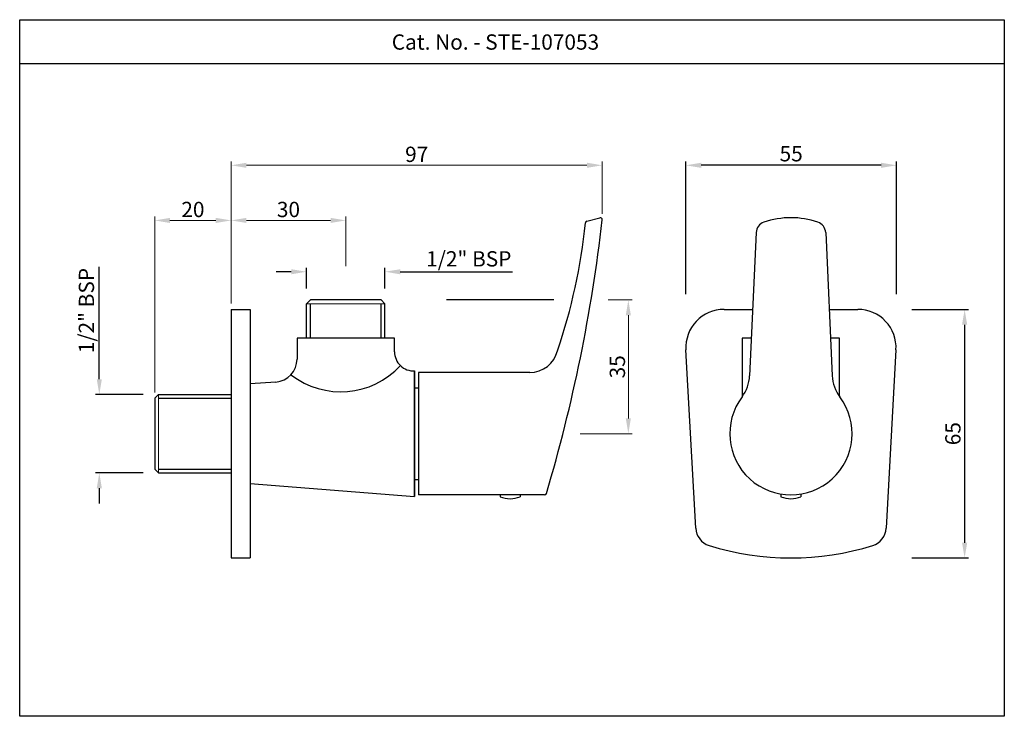
# Model space of a CAD drawing. Units: inches. Extents: x 3087 to 3344, y 288 to 470.
import ezdxf

# ---------------------------------------------------------------- set-up
doc = ezdxf.new("R2010")
doc.units = ezdxf.units.IN
doc.header["$MEASUREMENT"] = 0
doc.layers.add('Title Block A4 Land', color=7, linetype='Continuous')
doc.styles.get("Standard").update_dxf_attribs({"font": 'segoeui.ttf'})
doc.styles.add('STYLE3', font='arial.ttf', dxfattribs={"height": 3})
doc.dimstyles.get("Standard").update_dxf_attribs({"dimtxt": 4, "dimasz": 4, "dimexe": 1, "dimexo": 4, "dimgap": 1, "dimtad": 1, "dimdec": 8, "dimdsep": 46, "dimtxsty": 'Standard', "dimcen": 0, "dimadec": 0, "dimazin": 2, "dimtfac": 1, "dimtdec": 8, "dimtofl": 0, "dimtmove": 0, "dimatfit": 1, "dimfxl": 1, "dimtolj": 1, "dimtzin": 0, "dimarcsym": 0})
doc.dimstyles.new('STANDARD$0', dxfattribs={"dimtxt": 3, "dimasz": 4, "dimexe": 1, "dimexo": 4, "dimgap": 1.25, "dimtad": 1, "dimdec": 3, "dimdsep": 46, "dimtxsty": 'STYLE3', "dimcen": 0, "dimadec": 0, "dimazin": 0, "dimtfac": 1, "dimtdec": 3, "dimtofl": 0, "dimtmove": 0, "dimatfit": 1, "dimfxl": 1, "dimtolj": 1, "dimtzin": 0, "dimlwd": 9, "dimlwe": 9, "dimarcsym": 0})

# ---------------------------------------------------------------- blocks, each defined once
blk = doc.blocks.new('*D31')
at = {"color": 0, "lineweight": -2, "transparency": 16777216}
for p, q in [((3107.62, 376.47), (3107.62, 405.82)), ((3119.1, 372.47), (3106.62, 372.47)), ((3119.1, 351.97), (3106.62, 351.97)), ((3107.62, 347.97), (3107.62, 343.97))]:
    blk.add_line(p, q, dxfattribs=at)
at = {"color": 0, "transparency": 16777216}
for points in [[(3106.95, 376.47), (3108.28, 376.47), (3107.62, 372.47)], [(3106.95, 347.97), (3108.28, 347.97), (3107.62, 351.97)]]:
    blk.add_solid(points, dxfattribs=at)
at = {"layer": 'Defpoints', "color": 0, "transparency": 16777216}
for p in [(3123.1, 372.47), (3107.62, 351.97), (3123.1, 351.97)]:
    blk.add_point(p, dxfattribs=at)
at = {"color": 0, "transparency": 16777216, "insert": (3104.24, 394.4), "char_height": 4, "attachment_point": 5, "rotation": 90}
blk.add_mtext('\\A1;1/2" BSP', dxfattribs=at)
blk = doc.blocks.new('*D32')
at = {"color": 0, "lineweight": 9, "transparency": 16777216}
for p, q in [((3142.1, 396.22), (3142.1, 418.98)), ((3168.1, 417.98), (3146.1, 417.98)), ((3172.1, 406.06), (3172.1, 418.98))]:
    blk.add_line(p, q, dxfattribs=at)
at = {"color": 0, "transparency": 16777216}
for points in [[(3146.1, 418.64), (3146.1, 417.31), (3142.1, 417.98)], [(3168.1, 418.64), (3168.1, 417.31), (3172.1, 417.98)]]:
    blk.add_solid(points, dxfattribs=at)
at = {"layer": 'Defpoints', "color": 0, "transparency": 16777216}
for p in [(3142.1, 417.98), (3172.1, 404.56), (3142.1, 394.72)]:
    blk.add_point(p, dxfattribs=at)
at = {"color": 0, "transparency": 16777216, "insert": (3157.1, 420.84), "char_height": 4, "attachment_point": 5}
blk.add_mtext('\\A1;30', dxfattribs=at)
blk = doc.blocks.new('*D33')
at = {"color": 0, "lineweight": -2, "transparency": 16777216}
for p, q in [((3157.85, 404.56), (3153.85, 404.56)), ((3161.85, 400.18), (3161.85, 405.56)), ((3182.35, 400.18), (3182.35, 405.56)), ((3186.35, 404.56), (3215.7, 404.56))]:
    blk.add_line(p, q, dxfattribs=at)
at = {"color": 0, "transparency": 16777216}
for points in [[(3157.85, 405.22), (3157.85, 403.89), (3161.85, 404.56)], [(3186.35, 405.22), (3186.35, 403.89), (3182.35, 404.56)]]:
    blk.add_solid(points, dxfattribs=at)
at = {"layer": 'Defpoints', "color": 0, "transparency": 16777216}
for p in [(3161.85, 404.56), (3161.85, 396.18), (3182.35, 396.18)]:
    blk.add_point(p, dxfattribs=at)
at = {"color": 0, "transparency": 16777216, "insert": (3204.28, 407.93), "char_height": 4, "attachment_point": 5}
blk.add_mtext('\\A1;1/2" BSP', dxfattribs=at)
blk = doc.blocks.new('*D34')
at = {"color": 0, "lineweight": -2, "transparency": 16777216}
for p, q in [((3320.15, 394.72), (3335, 394.72)), ((3334, 390.72), (3334, 333.72)), ((3320.15, 329.72), (3335, 329.72))]:
    blk.add_line(p, q, dxfattribs=at)
at = {"color": 0, "transparency": 16777216}
for points in [[(3333.33, 390.72), (3334.67, 390.72), (3334, 394.72)], [(3333.33, 333.72), (3334.67, 333.72), (3334, 329.72)]]:
    blk.add_solid(points, dxfattribs=at)
at = {"layer": 'Defpoints', "color": 0, "transparency": 16777216}
for p in [(3316.15, 394.72), (3316.15, 329.72), (3334, 329.72)]:
    blk.add_point(p, dxfattribs=at)
at = {"color": 0, "transparency": 16777216, "insert": (3330.93, 362.22), "char_height": 4, "attachment_point": 5, "rotation": 90}
blk.add_mtext('\\A1;65', dxfattribs=at)
blk = doc.blocks.new('*D27')
at = {"color": 0, "lineweight": -2, "transparency": 16777216}
for p, q in [((3261.09, 398.72), (3261.09, 433.39)), ((3316.15, 398.72), (3316.15, 433.39)), ((3312.15, 432.39), (3265.09, 432.39))]:
    blk.add_line(p, q, dxfattribs=at)
at = {"color": 0, "transparency": 16777216}
for points in [[(3265.09, 433.06), (3265.09, 431.72), (3261.09, 432.39)], [(3312.15, 433.06), (3312.15, 431.72), (3316.15, 432.39)]]:
    blk.add_solid(points, dxfattribs=at)
at = {"layer": 'Defpoints', "color": 0, "transparency": 16777216}
for p in [(3261.09, 432.39), (3261.09, 394.72), (3316.15, 394.72)]:
    blk.add_point(p, dxfattribs=at)
at = {"color": 0, "transparency": 16777216, "insert": (3288.62, 435.42), "char_height": 4, "attachment_point": 5}
blk.add_mtext('\\A1;55', dxfattribs=at)
blk = doc.blocks.new('*D28')
at = {"color": 0, "lineweight": 9, "transparency": 16777216}
for p, q in [((3122.1, 372.97), (3122.1, 418.98)), ((3138.1, 417.98), (3126.1, 417.98)), ((3142.1, 396.22), (3142.1, 418.98))]:
    blk.add_line(p, q, dxfattribs=at)
at = {"color": 0, "transparency": 16777216}
for points in [[(3126.1, 418.64), (3126.1, 417.31), (3122.1, 417.98)], [(3138.1, 418.64), (3138.1, 417.31), (3142.1, 417.98)]]:
    blk.add_solid(points, dxfattribs=at)
at = {"layer": 'Defpoints', "color": 0, "transparency": 16777216}
for p in [(3122.1, 417.98), (3142.1, 394.72), (3122.1, 371.47)]:
    blk.add_point(p, dxfattribs=at)
at = {"color": 0, "transparency": 16777216, "insert": (3132.1, 420.84), "char_height": 4, "attachment_point": 5}
blk.add_mtext('\\A1;20', dxfattribs=at)
blk = doc.blocks.new('*D30')
at = {"color": 0, "lineweight": 9, "transparency": 16777216}
for p, q in [((3240.77, 397.18), (3247.02, 397.18)), ((3246.02, 393.18), (3246.02, 366.22)), ((3233.41, 362.22), (3247.02, 362.22))]:
    blk.add_line(p, q, dxfattribs=at)
at = {"color": 0, "transparency": 16777216}
for points in [[(3245.35, 393.18), (3246.68, 393.18), (3246.02, 397.18)], [(3245.35, 366.22), (3246.68, 366.22), (3246.02, 362.22)]]:
    blk.add_solid(points, dxfattribs=at)
at = {"layer": 'Defpoints', "color": 0, "transparency": 16777216}
for p in [(3239.27, 397.18), (3231.91, 362.22), (3246.02, 362.22)]:
    blk.add_point(p, dxfattribs=at)
at = {"color": 0, "transparency": 16777216, "insert": (3243.15, 379.7), "char_height": 4, "attachment_point": 5, "rotation": 90}
blk.add_mtext('\\A1;35', dxfattribs=at)
blk = doc.blocks.new('*D35')
at = {"color": 0, "lineweight": 9, "transparency": 16777216}
for p, q in [((3142.1, 396.22), (3142.1, 433.39)), ((3239.2, 419.69), (3239.2, 433.39)), ((3146.1, 432.39), (3235.2, 432.39))]:
    blk.add_line(p, q, dxfattribs=at)
at = {"color": 0, "transparency": 16777216}
for points in [[(3146.1, 433.06), (3146.1, 431.72), (3142.1, 432.39)], [(3235.2, 433.06), (3235.2, 431.72), (3239.2, 432.39)]]:
    blk.add_solid(points, dxfattribs=at)
at = {"layer": 'Defpoints', "color": 0, "transparency": 16777216}
for p in [(3239.2, 432.39), (3239.2, 418.19), (3142.1, 394.72)]:
    blk.add_point(p, dxfattribs=at)
at = {"color": 0, "transparency": 16777216, "insert": (3190.65, 435.26), "char_height": 4, "attachment_point": 5}
blk.add_mtext('\\A1;97', dxfattribs=at)

msp = doc.modelspace()

# ---------------------------------------------------------------- linework, layer by layer
for p, q in [((3344.37846628, 458.95872981), (3086.78688781, 458.95872981)), ((3235.1768448, 417.76069877), (3238.56781111, 418.66930546)), ((3279.46756301, 414.80716029), (3277.75214275, 377.36648206)), ((3297.64474407, 414.80716029), (3299.36016432, 377.36648206)), ((3161.84885209, 396.17757034), (3162.84885209, 397.17757034)), ((3181.34885209, 397.17757034), (3162.84885209, 397.17757034)), ((3182.34885209, 396.17757034), (3181.34885209, 397.17757034)), ((3226.51039321, 397.17757034), (3198.40735789, 397.17757034)), ((3142.09885209, 394.71555087), (3147.09885209, 394.71555087)), ((3142.09885209, 394.71555087), (3142.09885209, 329.71555087)), ((3147.09885209, 394.71555087), (3147.09885209, 329.71555087)), ((3161.84885209, 387.17757034), (3161.84885209, 396.17757034)), ((3182.34885209, 387.17757034), (3182.34885209, 396.17757034)), ((3271.056153, 394.71555087), (3278.54702536, 394.71555087)), ((3298.56528171, 394.71555087), (3306.056153, 394.71555087)), ((3159.34885209, 387.17757034), (3159.34885209, 381.70788937)), ((3184.84885209, 387.17757034), (3159.34885209, 387.17757034)), ((3184.84885209, 383.63136942), (3184.84885209, 387.17757034)), ((3275.77647418, 387.17757034), (3275.77647418, 371.8426859)), ((3278.20165757, 387.17757034), (3275.77647418, 387.17757034)), ((3301.27647418, 387.17757034), (3298.9106495, 387.17757034)), ((3301.27647418, 371.92304763), (3301.27647418, 387.17757034)), ((3263.63510626, 337.48114387), (3261.07119893, 384.16719659)), ((3316.04110706, 384.16719659), (3313.47719999, 337.48114858)), ((3190.09885209, 345.79573415), (3190.09885209, 378.63762333)), ((3190.09885209, 378.63762333), (3190.09885209, 345.79573415)), ((3190.09885209, 376.71667874), (3190.09885209, 347.71667874)), ((3191.09885209, 378.21667874), (3191.09885209, 346.21667874)), ((3220.22015075, 378.21667874), (3191.09885209, 378.21667874)), ((3153.82841259, 375.72708493), (3147.09885209, 375.26767)), ((3190.09885209, 374.21667874), (3191.09885209, 374.21667874)), ((3122.09885209, 371.46555087), (3122.09885209, 352.96555087)), ((3123.09885209, 372.46555087), (3142.09885209, 372.46555087)), ((3123.09885209, 351.96555087), (3122.09885209, 352.96555087)), ((3123.09885209, 351.96555087), (3142.09885209, 351.96555087)), ((3147.09885209, 349.16343174), (3190.09885209, 345.79573415)), ((3190.09885209, 350.21667874), (3191.09885209, 350.21667874)), ((3224.10317086, 346.21667874), (3191.09885209, 346.21667874)), ((3212.49885209, 346.21667874), (3212.49885209, 345.71667874)), ((3217.69885209, 346.21667874), (3217.69885209, 345.71667874)), ((3285.95615354, 346.42821417), (3285.95615354, 345.71555087)), ((3291.15615354, 346.42821417), (3291.15615354, 345.71555087)), ((3142.09885209, 329.71555087), (3147.09885209, 329.71555087))]:
    msp.add_line(p, q)
at = {"color": 3}
for p, q in [((3162.84885209, 387.17757034), (3162.84885209, 396.17757034)), ((3181.34885209, 387.17757034), (3181.34885209, 396.17757034)), ((3123.09885209, 371.46555087), (3142.09885209, 371.46555087)), ((3123.09885209, 352.96555087), (3142.09885209, 352.96555087))]:
    msp.add_line(p, q, dxfattribs=at)
at = {"ltscale": 2}
msp.add_line((3122.09885209, 371.46555087), (3123.09885209, 372.46555087), dxfattribs=at)
msp.add_lwpolyline([(3086.78688781, 470.45872981), (3344.37846628, 470.45872981), (3344.37846628, 288.32327029), (3086.78688781, 288.32327029)], close=True)
for centre, radius, start, end in [((2827.17593953, 464.99378944), 414.67472386, 343.4068985276, 353.5109244468), ((3082.10310175, 433.22586468), 153.53118973, 341.2679877539, 354.0621737141), ((3235.30625432, 417.27773586), 0.5, 104.9999999978, 172.4785742517), ((3238.69722063, 418.18634254), 0.5, 353.5109244468, 105), ((3282.46441916, 414.66985327), 3, 108.9259684035, 177.3767127767), ((3288.55615354, 396.90363284), 21.78158183, 71.0740315951, 108.9259684035), ((3294.64788792, 414.66985327), 3, 2.6232872232, 71.0740315951), ((3271.056153, 384.71555087), 10, 90, 183.1434152702), ((3306.056153, 384.71555087), 10, 356.8565847298, 90), ((3220.22015075, 385.71667874), 7.5, 270, 346.1437335502), ((3153.34885209, 381.70788937), 6, 274.5843552737, 0), ((3189.84885209, 383.63136942), 5, 180, 272.8659839826), ((3170.78786271, 394.44335266), 21.26480087, 232.2111423747, 317.2490285651), ((3267.76262225, 377.8241721), 10, 323.1063505701, 357.3767127767), ((3309.34968482, 377.8241721), 10, 182.6232872232, 216.8936494299), ((3288.55615354, 362.21555087), 16, 143.1063505701, 36.8936494299), ((3215.09885209, 352.22667874), 7.01, 248.2289458907, 291.7710541093), ((3224.10317086, 346.71667874), 0.5, 270, 343.4068985276), ((3288.55615354, 352.22555087), 7.01, 248.2289458907, 291.7710541093), ((3268.62758329, 337.75532101), 5, 183.1434152702, 252.6546636348), ((3308.48472296, 337.75532572), 5, 287.3453499271, 356.8565847298), ((3288.55614557, 401.56070349), 71.84515262, 252.6546636348, 287.3453499271)]:
    msp.add_arc(centre, radius, start, end)
at = {"layer": 'Title Block A4 Land', "color": 3, "lineweight": 9, "ltscale": 2}
for p, q in [((3161.84885209, 396.17757034), (3182.34885209, 396.17757034)), ((3123.09885209, 372.46555087), (3123.09885209, 351.96555087))]:
    msp.add_line(p, q, dxfattribs=at)

# ---------------------------------------------------------------- texts
msp.add_text('Cat. No. - STE-107053', height=4).set_placement((3184.11937241, 462.61946335))

# ---------------------------------------------------------------- dimensions: what is measured, and where the dimension line sits
for base, p1, p2, dimstyle, override, picture, middle in [((3261.08583289, 432.39009999), (3316.1472082, 394.71555087), (3261.08583289, 394.71555087), 'Standard', {"dimtxt": 4, "dimasz": 4, "dimdec": 0}, '*D27', (3288.61652054, 435.42496749)), ((3239.19722063, 432.39009999), (3142.09885209, 394.71555087), (3239.19722063, 418.18634254), 'STANDARD$0', {"dimtxt": 4, "dimexo": 1.5, "dimgap": 0.8, "dimdec": 0, "dimtxsty": 'Standard', "dimazin": 2, "dimtdec": 1, "dimtofl": 1}, '*D35', (3190.64803636, 435.25844029)), ((3122.09885209, 417.97571383), (3142.09885209, 394.71555087), (3122.09885209, 371.46555087), 'STANDARD$0', {"dimtxt": 4, "dimexo": 1.5, "dimgap": 0.8, "dimdec": 0, "dimtxsty": 'Standard', "dimazin": 2, "dimtdec": 1, "dimtofl": 1}, '*D28', (3132.09885209, 420.84405414)), ((3142.09885209, 417.97571383), (3172.09885209, 404.5555069), (3142.09885209, 394.71555087), 'STANDARD$0', {"dimtxt": 4, "dimexo": 1.5, "dimgap": 0.8, "dimdec": 0, "dimtxsty": 'Standard', "dimazin": 2, "dimtdec": 1, "dimtofl": 1}, '*D32', (3157.09885209, 420.84405414))]:
    dim = msp.add_linear_dim(base=base, p1=p1, p2=p2, dimstyle=dimstyle, override=override)
    dim.commit()
    dim.dimension.update_dxf_attribs({"geometry": picture, "text_midpoint": middle})
dim = msp.add_linear_dim(base=(3161.84885209, 404.5555069), p1=(3182.34885209, 396.17757034), p2=(3161.84885209, 396.17757034), text='1/2" BSP', dimstyle='Standard', override={"dimtxt": 4, "dimasz": 4})
dim.commit()
dim.dimension.update_dxf_attribs({"geometry": '*D33', "text_midpoint": (3204.28260384, 404.5555069), "dimtype": 160})
dim = msp.add_linear_dim(base=(3107.6171087, 351.96555087), p1=(3123.09885209, 372.46555087), p2=(3123.09885209, 351.96555087), angle=90, text='1/2" BSP', dimstyle='Standard', override={"dimtxt": 4, "dimasz": 4})
dim.commit()
dim.dimension.update_dxf_attribs({"geometry": '*D31', "text_midpoint": (3107.6171087, 394.39930261), "dimtype": 160})
for base, p1, p2, dimstyle, override, picture, middle in [((3246.017083, 362.21555087), (3239.26772268, 397.17757034), (3231.91187306, 362.21555087), 'STANDARD$0', {"dimtxt": 4, "dimexo": 1.5, "dimgap": 0.8, "dimdec": 1, "dimtxsty": 'Standard', "dimazin": 2, "dimtdec": 1, "dimtofl": 1}, '*D30', (3243.14874269, 379.69656061)), ((3334.0009075882, 329.7155508714), (3316.1472081958, 394.7155508714), (3316.1472081958, 329.7155508714), 'Standard', {"dimtxt": 4, "dimasz": 4}, '*D34', (3330.9325672814, 362.2155508714))]:
    dim = msp.add_linear_dim(base=base, p1=p1, p2=p2, angle=90, dimstyle=dimstyle, override=override)
    dim.commit()
    dim.dimension.update_dxf_attribs({"geometry": picture, "text_midpoint": middle})

doc.saveas('drawing.dxf')
